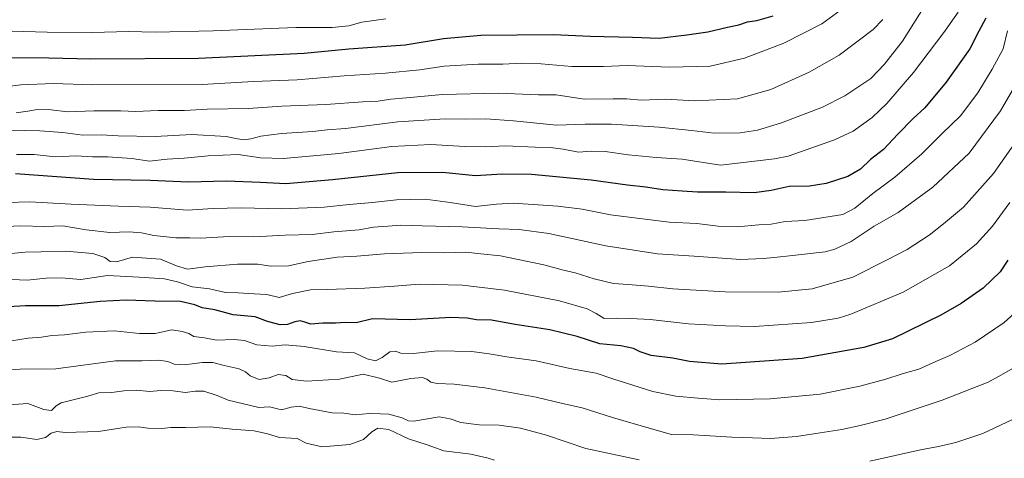
# Model space of a CAD drawing. Units: metres. Extents: x 566359 to 569803, y 4744946 to 4747293.
# Drawn here: x 567148 to 567583, y 4745730 to 4745924 of the extents above; entities that cross this region are included whole.
import ezdxf

# ---------------------------------------------------------------- set-up
doc = ezdxf.new("R2010")
doc.units = ezdxf.units.M
doc.header["$MEASUREMENT"] = 0
doc.layers.add('Curva de nivel maestra', color=30, linetype='Continuous', lineweight=30)
doc.layers.add('Curva de nivel normal', color=30, linetype='Continuous', lineweight=0)

msp = doc.modelspace()

# ---------------------------------------------------------------- linework, layer by layer
at = {"layer": 'Curva de nivel maestra', "color": 30, "linetype": 'Continuous', "lineweight": 30, "flags": 128}
for points, elevation in [([(567144.35, 4745906.9001), (567160.86, 4745906.8001), (567179.41, 4745906.3201), (567227.02, 4745906.6001), (567273.74, 4745908.8401), (567293.53, 4745910.7101), (567318.51, 4745912.4801), (567335.32, 4745915.3401), (567351.94, 4745916.7001), (567384.02, 4745917.0001), (567400.33, 4745916.3101), (567418.99, 4745915.9401), (567430.84, 4745915.4001), (567442.97, 4745916.9201), (567452.3, 4745918.1901), (567460.97, 4745920.3001), (567465.97, 4745921.4001), (567469.78, 4745922.7301), (567473.9, 4745923.3001), (567481.12, 4745925.3601)], 975), ([(567575.19, 4745924.2801), (567572.08, 4745918.5801), (567568.17, 4745910.7701), (567557.72, 4745895.9101), (567548.32, 4745884.6301), (567543.16, 4745879.9401), (567536.29, 4745872.9501), (567529.96, 4745866.1301), (567524.29, 4745861.8101), (567519.85, 4745857.5301), (567514.15, 4745854.2001), (567504.66, 4745851.1401), (567497.25, 4745850.0201), (567488.3, 4745849.7801), (567480.3, 4745848.0301), (567472.72, 4745847.0601), (567460.31, 4745847.2701), (567447.76, 4745847.2401), (567440.98, 4745847.7701), (567432.44, 4745848.3201), (567424.83, 4745849.5301), (567416.78, 4745850.4201), (567400.65, 4745852.6201), (567374.31, 4745855.1001), (567361.32, 4745855.2101), (567349.56, 4745854.5801), (567334.94, 4745856.0001), (567315.23, 4745855.7901), (567286.26, 4745852.7201), (567265.73, 4745851.0201), (567254.51, 4745851.5601), (567239.32, 4745852.1201), (567222.56, 4745851.7601), (567205.6, 4745852.5201), (567180.65, 4745852.8801), (567146.08, 4745855.3601)], 950), ([(567585.05, 4745817.2201), (567581.62, 4745812.0101), (567574.05, 4745804.8101), (567564.34, 4745798.0201), (567555.41, 4745792.9401), (567533.96, 4745782.4001), (567521.34, 4745778.5901), (567494.05, 4745773.6601), (567458.48, 4745771.1601), (567444.15, 4745772.3401), (567436.86, 4745773.9201), (567427.28, 4745775.0701), (567422.31, 4745776.6001), (567419.42, 4745778.1901), (567413.84, 4745779.3801), (567404.54, 4745780.2101), (567394.48, 4745783.4801), (567382.45, 4745786.4401), (567367.11, 4745788.7901), (567356.55, 4745790.6401), (567350.03, 4745790.8401), (567345.92, 4745791.6201), (567338.58, 4745791.7901), (567320.66, 4745790.8901), (567303.93, 4745791.2201), (567296.76, 4745789.5601), (567291.98, 4745789.5701), (567287.66, 4745789.3601), (567282, 4745789.4201), (567276.67, 4745788.8801), (567274, 4745789.8001), (567272, 4745790.3501), (567269.67, 4745789.9801), (567266.33, 4745788.7401), (567263.17, 4745788.6601), (567257.59, 4745790.1301), (567252.12, 4745792.1001), (567242.36, 4745793.1001), (567234.28, 4745795.1801), (567228.67, 4745796.1901), (567225.34, 4745797.4901), (567219.01, 4745798.8701), (567207.68, 4745799.0301), (567195.01, 4745799.5401), (567183.56, 4745798.9601), (567165.31, 4745797.0101), (567150.55, 4745797.0301), (567132.43, 4745796.0301)], 925)]:
    msp.add_lwpolyline(points, dxfattribs=dict(at, elevation=elevation))
at = {"layer": 'Curva de nivel normal', "color": 30, "linetype": 'Continuous', "lineweight": 0, "flags": 128}
for points, elevation in [([(567550.98, 4745934.17), (567538.38, 4745914.06), (567530.44, 4745903.88), (567524.36, 4745897.56), (567512.87, 4745889.94), (567503.02, 4745884.89), (567484.94, 4745877.96), (567474.31, 4745874.72), (567466.54, 4745873.56), (567455.04, 4745873.39), (567445.14, 4745874.58), (567430.73, 4745876), (567409.75, 4745877.4), (567398.08, 4745877.39), (567385.33, 4745876.98), (567366.42, 4745878.88), (567354.11, 4745879.7), (567345.12, 4745879.58), (567336.12, 4745879.74), (567315.17, 4745878.4), (567292, 4745875.5), (567284, 4745874.82), (567277.67, 4745874.18), (567263.67, 4745873.28), (567254.67, 4745872.13), (567250.24, 4745870.84), (567247.27, 4745870.48), (567244.24, 4745870.88), (567239.33, 4745871.91), (567224.09, 4745872.81), (567207.93, 4745871.96), (567191.57, 4745872.22), (567184.01, 4745872.7), (567175.84, 4745872.47), (567166.99, 4745873.69), (567156.84, 4745874.45), (567143.52, 4745874.71)], 960), ([(567309.91, 4745923.92), (567299.32, 4745922.45), (567293.47, 4745920.83), (567286.2, 4745920.11), (567270.01, 4745920.18), (567233.47, 4745918.63), (567207.97, 4745918.14), (567195.99, 4745918.4), (567180.3, 4745917.88), (567160.08, 4745918.05), (567128.95, 4745918.97)], 980), ([(567510.84, 4745927.65), (567502.76, 4745921.84), (567485.9, 4745913.21), (567468.57, 4745906.63), (567453.3, 4745903.11), (567435.3, 4745902.54), (567416.6, 4745903.4), (567406.13, 4745902.85), (567392.16, 4745902.85), (567378.57, 4745904.08), (567369.88, 4745904.37), (567361.65, 4745903.96), (567350.66, 4745903.99), (567335.74, 4745903.1), (567324.98, 4745901.45), (567309.76, 4745899.88), (567291.4, 4745898.77), (567270.61, 4745897.02), (567251.38, 4745896.22), (567228.6, 4745894.96), (567180.34, 4745894.72), (567162.8, 4745895.34), (567148.5, 4745894.81), (567140.34, 4745893.76)], 970), ([(567529.66, 4745923.7), (567525.46, 4745919.29), (567510.45, 4745907.96), (567497.13, 4745900.44), (567480.2, 4745892.75), (567465.35, 4745888.67), (567446.4, 4745887.72), (567433.74, 4745888.5), (567422.99, 4745888.05), (567416.31, 4745888.57), (567410.38, 4745888.54), (567397.56, 4745888.51), (567385.29, 4745890.35), (567377.46, 4745890.44), (567359.79, 4745891.11), (567334.99, 4745890.54), (567318.99, 4745889.02), (567312.03, 4745888.51), (567306.5, 4745887.54), (567299.7, 4745887.26), (567283.33, 4745886.13), (567263.84, 4745885.34), (567249.05, 4745884.3), (567230.88, 4745883.97), (567220.91, 4745883.4), (567209.14, 4745883.4), (567199.2, 4745883.06), (567192.75, 4745883.34), (567180.74, 4745883.27), (567169.09, 4745882.85), (567161.88, 4745883.73), (567155.8, 4745883.94), (567151.55, 4745883.2), (567146.35, 4745882.46)], 965), ([(567563.02, 4745926.92), (567556.74, 4745917.95), (567543.33, 4745900.28), (567531.43, 4745886.54), (567524.96, 4745880.3), (567516.63, 4745874.29), (567508.29, 4745870.45), (567487.79, 4745863.17), (567481.83, 4745862.04), (567457.97, 4745859.29), (567440.89, 4745861.92), (567429.43, 4745862.62), (567417.1, 4745863.86), (567406.91, 4745865.35), (567400.74, 4745865.51), (567395.12, 4745865.04), (567388.29, 4745866.37), (567382.53, 4745867.12), (567375.89, 4745867.19), (567362.75, 4745867.78), (567353.92, 4745867.43), (567344.88, 4745867.56), (567329.84, 4745868.34), (567312.6, 4745867.58), (567289.12, 4745864.4), (567264.7, 4745862.19), (567254.51, 4745862.47), (567244.65, 4745863.94), (567231.27, 4745863.41), (567220.66, 4745862.33), (567213.17, 4745861.96), (567205.42, 4745861.03), (567197.59, 4745862.14), (567186.96, 4745862.92), (567180.14, 4745862.92), (567172.96, 4745863.39), (567163.68, 4745862.94), (567154.34, 4745863.91), (567146.59, 4745864.04)], 955), ([(567584.9, 4745918.72), (567582.97, 4745910.66), (567577.98, 4745901.71), (567571.74, 4745891.18), (567563.98, 4745881.11), (567555.96, 4745873.28), (567546.96, 4745864.29), (567534.96, 4745854), (567525.29, 4745846.73), (567517.34, 4745840.25), (567511.96, 4745837.38), (567495.26, 4745834.73), (567486.5, 4745834.36), (567480.29, 4745833.21), (567474.86, 4745832.84), (567465.34, 4745832), (567456.81, 4745832.29), (567447.48, 4745833.51), (567435.18, 4745834.1), (567409.18, 4745837.27), (567396.7, 4745839.82), (567385.98, 4745841.18), (567375.12, 4745841.78), (567366.14, 4745842.46), (567358.81, 4745842), (567349.55, 4745841), (567338.36, 4745842.8), (567327.33, 4745844.2), (567314.66, 4745843.98), (567303.99, 4745842.76), (567293.66, 4745841.88), (567282.66, 4745840.72), (567263.67, 4745839.9), (567245.88, 4745840.32), (567233.48, 4745840.04), (567222.01, 4745839.35), (567205.62, 4745840.7), (567191.68, 4745841.1), (567170.68, 4745841.96), (567152.26, 4745843.07), (567142.67, 4745842.7)], 945), ([(567587, 4745892.45), (567581.76, 4745883.25), (567567.88, 4745864.52), (567551.84, 4745849.57), (567536.55, 4745838.37), (567525.82, 4745832.32), (567515.7, 4745825.54), (567508.48, 4745822.11), (567504.21, 4745820.96), (567489.73, 4745819.23), (567481.62, 4745818.33), (567476.71, 4745818.03), (567466.86, 4745817.54), (567446.3, 4745818.95), (567429.97, 4745820.04), (567407.16, 4745823.5), (567382.02, 4745829.01), (567368.79, 4745830.86), (567359.84, 4745831.08), (567343.62, 4745832.04), (567326.01, 4745832.38), (567316.58, 4745832.77), (567310.77, 4745832.25), (567304.45, 4745831.75), (567298.05, 4745830.7), (567286.93, 4745829.77), (567277.33, 4745828.54), (567265.38, 4745828.25), (567251.52, 4745827.58), (567240.66, 4745827.62), (567228.11, 4745826.95), (567223.27, 4745827.04), (567216.97, 4745827.15), (567207.33, 4745828.12), (567201.84, 4745829.34), (567196.34, 4745829.74), (567187.76, 4745829.46), (567177.37, 4745830.68), (567167.06, 4745832.47), (567159.04, 4745832.1), (567148.35, 4745832.34), (567138.69, 4745832.02)], 940), ([(567590.16, 4745872), (567578.66, 4745855.63), (567565.3, 4745840.65), (567556.57, 4745833.36), (567550.14, 4745828.32), (567540.46, 4745821.94), (567531.89, 4745817.5), (567516.39, 4745809.75), (567498.38, 4745804.56), (567483.45, 4745803.12), (567459.9, 4745803.25), (567436.8, 4745804.48), (567426.1, 4745805.72), (567417.03, 4745806.51), (567410.62, 4745806.9), (567401.98, 4745808.97), (567393.58, 4745811.58), (567387.91, 4745812.9), (567379.82, 4745815.14), (567360.61, 4745819.07), (567351.84, 4745820.09), (567345.25, 4745820.71), (567335.86, 4745820.46), (567325.87, 4745820.55), (567309.32, 4745820.09), (567296.99, 4745819.05), (567288.32, 4745818.51), (567275.56, 4745816.58), (567266.91, 4745814.69), (567258.89, 4745814.51), (567253.33, 4745815.44), (567244.33, 4745815.43), (567230, 4745814.24), (567222.24, 4745813.25), (567217.32, 4745814.74), (567210.3, 4745817.65), (567197.87, 4745818.5), (567190.72, 4745816.53), (567188.01, 4745816.59), (567185.68, 4745818.4), (567180.34, 4745820.21), (567168.34, 4745821.21), (567157.34, 4745820.97), (567150.35, 4745820.7), (567135.02, 4745819.32)], 935), ([(567585.84, 4745842.66), (567578.26, 4745832.19), (567571.12, 4745824.45), (567559.2, 4745814.66), (567538.62, 4745803.12), (567515.48, 4745793.36), (567509.87, 4745791.58), (567498.18, 4745789.66), (567472.91, 4745787.93), (567460.04, 4745788.23), (567443.74, 4745789), (567426.8, 4745791.04), (567418.31, 4745791.45), (567412.04, 4745791.58), (567406.46, 4745791.48), (567402.95, 4745793.57), (567399, 4745795.64), (567386.65, 4745799.22), (567362.32, 4745803.96), (567343.82, 4745806.14), (567324.68, 4745806.66), (567313.72, 4745805.67), (567300.61, 4745804.76), (567283.99, 4745804.26), (567276.56, 4745804.12), (567268.6, 4745802.42), (567262.67, 4745800.67), (567257.33, 4745802.1), (567251.68, 4745802.33), (567244.64, 4745802.81), (567238.98, 4745802.96), (567231.85, 4745804.49), (567224.19, 4745805.49), (567217.76, 4745807.7), (567212.04, 4745808.89), (567200.83, 4745809.76), (567186.81, 4745810.42), (567175.01, 4745808.73), (567166.34, 4745809.42), (567159.68, 4745809.3), (567151.43, 4745808.42), (567140.73, 4745808.83)], 930), ([(567587.85, 4745793.66), (567583.34, 4745789.6), (567570.55, 4745781), (567559.28, 4745775.05), (567553.16, 4745772.44), (567545.6, 4745768.97), (567538.2, 4745766.87), (567531.06, 4745764.55), (567519.46, 4745761.43), (567501.91, 4745757.93), (567479.82, 4745755.86), (567457.6, 4745755.38), (567448.07, 4745756.1), (567438.09, 4745757.1), (567427.92, 4745759.18), (567410.31, 4745764.77), (567402.95, 4745767.3), (567391.2, 4745769.3), (567376.37, 4745772.61), (567363.34, 4745774.42), (567355.66, 4745775.83), (567347.99, 4745776.78), (567332.76, 4745777.18), (567322.07, 4745775.99), (567316.45, 4745776.04), (567314.09, 4745776.95), (567311.68, 4745776.68), (567308.23, 4745774.1), (567305.29, 4745772.73), (567301.56, 4745773.55), (567296.03, 4745776.16), (567288, 4745776.63), (567273.83, 4745779.03), (567265.33, 4745779.72), (567259.57, 4745779.12), (567252.8, 4745779.75), (567247.44, 4745781.66), (567242.84, 4745782.18), (567235, 4745781.87), (567229.69, 4745782.91), (567224.94, 4745783.45), (567222.72, 4745784.76), (567219.85, 4745785.7), (567215.22, 4745786.44), (567207.84, 4745784.75), (567200.88, 4745784.71), (567189.77, 4745785.98), (567177.2, 4745785.42), (567167.72, 4745784.22), (567162.16, 4745783.91), (567157.64, 4745783.14), (567151.68, 4745782.77), (567144.35, 4745781.59)], 920), ([(567589.04, 4745770.44), (567582.15, 4745766.47), (567576.34, 4745763.27), (567555.97, 4745755.34), (567530.7, 4745746.85), (567519.64, 4745744.04), (567511.63, 4745742.3), (567501.96, 4745740.84), (567491.47, 4745739.15), (567479.97, 4745738.32), (567472, 4745738.68), (567462.92, 4745738.93), (567445.92, 4745740.01), (567436.22, 4745740.1), (567427.42, 4745742.67), (567410.08, 4745747.56), (567396.76, 4745751.94), (567387.98, 4745753.87), (567376.41, 4745756.56), (567353.63, 4745760.8), (567340.08, 4745762.41), (567332.6, 4745762.62), (567329.75, 4745763.22), (567327.95, 4745764.64), (567325.92, 4745765.33), (567320.95, 4745764.93), (567312.5, 4745763.28), (567307.08, 4745765.04), (567299.8, 4745766.84), (567289.43, 4745764.6), (567274.86, 4745763.71), (567268.42, 4745764.47), (567265.71, 4745766.18), (567262.21, 4745766.71), (567258.25, 4745765.16), (567253.92, 4745764.39), (567249.83, 4745766.11), (567247.89, 4745767.88), (567245.02, 4745769.17), (567238.36, 4745770.68), (567233.44, 4745771.97), (567228.79, 4745771.94), (567220.66, 4745770.84), (567216.2, 4745771.17), (567213.44, 4745772.42), (567209.5, 4745773.04), (567202.07, 4745772.71), (567190.34, 4745772.67), (567164.01, 4745769.14), (567148.12, 4745768.96), (567141.69, 4745768.62)], 915), ([(567421.96, 4745728.81), (567398.29, 4745733.88), (567380.92, 4745739.76), (567369.4, 4745742.85), (567360.02, 4745744.29), (567351.12, 4745744.4), (567343.08, 4745745.4), (567338.34, 4745746.99), (567333.54, 4745747.84), (567322.3, 4745745.99), (567319.97, 4745746.15), (567317.05, 4745747.53), (567311.22, 4745749.02), (567307.52, 4745749.22), (567302.54, 4745749.41), (567296.3, 4745748.76), (567291.32, 4745749.51), (567286.13, 4745749.61), (567275.99, 4745751.6), (567271.65, 4745752.69), (567268, 4745752.12), (567263.7, 4745750.95), (567258.49, 4745752.31), (567253.67, 4745751.98), (567246.97, 4745753.72), (567240.12, 4745755.24), (567235.33, 4745757.4), (567229.39, 4745759.2), (567225.65, 4745759.32), (567221.21, 4745758.72), (567215.89, 4745759.43), (567210.34, 4745759.58), (567205.52, 4745759.16), (567199.4, 4745759.77), (567194.04, 4745759.42), (567188.67, 4745758.65), (567183.01, 4745758.49), (567178.12, 4745757.09), (567166.37, 4745754.04), (567164.12, 4745752.72), (567161.96, 4745750.72), (567158.68, 4745751.16), (567151.6, 4745753.76), (567143.35, 4745753.16)], 910), ([(567589.62, 4745747.94), (567573.88, 4745740.58), (567561.96, 4745736.57), (567554.37, 4745734.76), (567546.3, 4745733.24), (567523.97, 4745728.32)], 910), ([(567357.97, 4745728.7), (567355.1, 4745729.56), (567347.44, 4745731.36), (567335.56, 4745732.82), (567328.16, 4745735.47), (567319.84, 4745738.19), (567311.21, 4745742.29), (567306.34, 4745742.82), (567303.64, 4745741.34), (567299.99, 4745737.81), (567293.99, 4745735.74), (567281.66, 4745734.65), (567274.66, 4745736.26), (567270.63, 4745738.34), (567262.92, 4745738.71), (567257.53, 4745740.38), (567251.67, 4745741.65), (567241.86, 4745742.51), (567232.2, 4745743.51), (567221.22, 4745743.19), (567214.84, 4745743.15), (567210.84, 4745742.81), (567204.58, 4745742.89), (567200.56, 4745743.53), (567195.02, 4745743.3), (567182.87, 4745741.41), (567168.06, 4745741.04), (567164.34, 4745741.36), (567161.92, 4745740.66), (567159.41, 4745738.72), (567155.58, 4745737.95), (567148.43, 4745738.96), (567142.35, 4745738.98)], 905)]:
    msp.add_lwpolyline(points, dxfattribs=dict(at, elevation=elevation))

doc.saveas('drawing.dxf')
